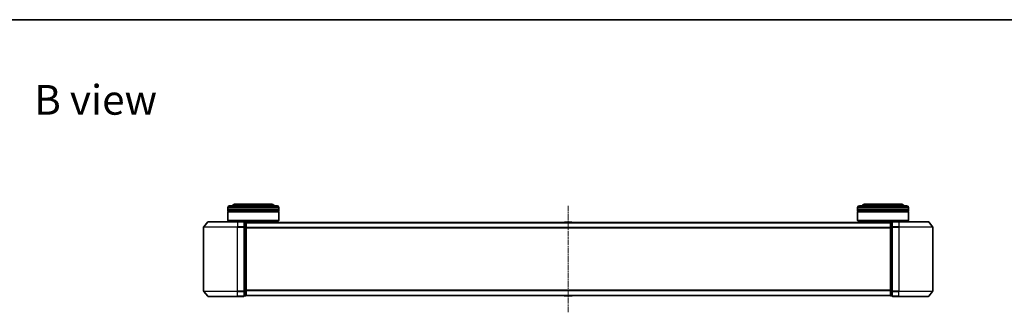
# Model space of a CAD drawing. Units: millimetres. Extents: x 0 to 7284, y 0 to 1405.
# Drawn here: x 662 to 1243, y 1232 to 1405 of the extents above; entities that cross this region are included whole.
import ezdxf

# ---------------------------------------------------------------- set-up
doc = ezdxf.new("R2010")
doc.units = ezdxf.units.MM
doc.linetypes.add('CHAIN', pattern=[0.3543, 0.2362, -0.0295, 0.0591, -0.0295])
for name, color, linetype, lineweight in [('Border (ISO)', 7, 'Continuous', 35), ('Centerline (ISO)', 131, 'Continuous', 18), ('Symbol (ISO)', 7, 'Continuous', 18), ('Visible (ISO)', 7, 'Continuous', 35), ('Visible Narrow (ISO)', 7, 'Continuous', 25)]:
    doc.layers.add(name, color=color, linetype=linetype, lineweight=lineweight)
doc.styles.add('Note Text (TK)', font='MS PGothic.ttf')

# ---------------------------------------------------------------- blocks, each defined once
blk = doc.blocks.new('図面枠 tk図枠')
at = {"layer": 'Border (ISO)'}
blk.add_line((14.5, 289), (405.5, 289), dxfattribs=at)

msp = doc.modelspace()

# ---------------------------------------------------------------- linework, layer by layer
at = {"layer": 'Centerline (ISO)', "linetype": 'CHAIN', "ltscale": 13.952836}
msp.add_line((985.47682, 1295.16249), (985.47682, 1232.37972), dxfattribs=at)
at = {"layer": 'Visible (ISO)'}
for p, q in [((785.77682, 1295.2711), (813.77682, 1295.2711)), ((810.27682, 1296.2711), (789.27682, 1296.2711)), ((1157.17682, 1295.2711), (1185.17682, 1295.2711)), ((1181.67682, 1296.2711), (1160.67682, 1296.2711)), ((784.77682, 1293.2711), (784.77682, 1294.2711)), ((814.77682, 1293.2711), (784.77682, 1293.2711)), ((784.77682, 1292.9711), (814.77682, 1292.9711)), ((784.77682, 1291.9711), (784.77682, 1292.9711)), ((814.77682, 1291.9711), (784.77682, 1291.9711)), ((784.77682, 1291.6711), (814.77682, 1291.6711)), ((784.77682, 1286.4711), (784.77682, 1291.6711)), ((784.97682, 1293.2711), (784.97682, 1292.9711)), ((784.97682, 1291.9711), (784.97682, 1291.6711)), ((814.57682, 1293.2711), (814.57682, 1292.9711)), ((814.57682, 1291.9711), (814.57682, 1291.6711)), ((814.77682, 1293.2711), (814.77682, 1294.2711)), ((814.77682, 1291.9711), (814.77682, 1292.9711)), ((814.77682, 1286.4711), (814.77682, 1291.6711)), ((1156.17682, 1293.2711), (1156.17682, 1294.2711)), ((1186.17682, 1293.2711), (1156.17682, 1293.2711)), ((1156.17682, 1292.9711), (1186.17682, 1292.9711)), ((1156.17682, 1291.9711), (1156.17682, 1292.9711)), ((1186.17682, 1291.9711), (1156.17682, 1291.9711)), ((1156.17682, 1291.6711), (1186.17682, 1291.6711)), ((1156.17682, 1286.4711), (1156.17682, 1291.6711)), ((1156.37682, 1293.2711), (1156.37682, 1292.9711)), ((1156.37682, 1291.9711), (1156.37682, 1291.6711)), ((1185.97682, 1293.2711), (1185.97682, 1292.9711)), ((1185.97682, 1291.9711), (1185.97682, 1291.6711)), ((1186.17682, 1293.2711), (1186.17682, 1294.2711)), ((1186.17682, 1291.9711), (1186.17682, 1292.9711)), ((1186.17682, 1286.4711), (1186.17682, 1291.6711)), ((772.88687, 1285.66316), (770.54636, 1282.85454)), ((773.11734, 1285.7711), (790.47682, 1285.7711)), ((784.77682, 1286.4711), (814.77682, 1286.4711)), ((784.97682, 1286.2711), (784.77682, 1286.4711)), ((814.57682, 1286.2711), (784.97682, 1286.2711)), ((787.77682, 1285.7711), (787.77682, 1286.2711)), ((794.17682, 1285.7711), (790.47682, 1285.7711)), ((795.17682, 1285.4711), (794.47682, 1285.4711)), ((794.47682, 1282.66249), (794.47682, 1285.4711)), ((795.47682, 1285.1711), (795.47682, 1285.2711)), ((1175.47682, 1285.2711), (795.47682, 1285.2711)), ((795.47682, 1282.48146), (795.47682, 1285.1711)), ((811.77682, 1285.2711), (811.77682, 1286.2711)), ((814.57682, 1286.2711), (814.77682, 1286.4711)), ((983.16767, 1285.3801), (983.09682, 1285.2711)), ((987.61829, 1285.4711), (983.33536, 1285.4711)), ((987.78598, 1285.3801), (987.85682, 1285.2711)), ((1156.17682, 1286.4711), (1186.17682, 1286.4711)), ((1156.37682, 1286.2711), (1156.17682, 1286.4711)), ((1185.97682, 1286.2711), (1156.37682, 1286.2711)), ((1159.17682, 1285.2711), (1159.17682, 1286.2711)), ((1175.47682, 1285.2711), (1175.47682, 1285.1711)), ((1175.47682, 1285.1711), (1175.47682, 1282.48146)), ((1176.47682, 1285.4711), (1175.77682, 1285.4711)), ((1176.47682, 1285.4711), (1176.47682, 1282.66249)), ((1180.47682, 1285.7711), (1176.77682, 1285.7711)), ((1180.47682, 1285.7711), (1197.83631, 1285.7711)), ((1183.17682, 1285.7711), (1183.17682, 1286.2711)), ((1185.97682, 1286.2711), (1186.17682, 1286.4711)), ((1198.06678, 1285.66316), (1200.40729, 1282.85454)), ((770.47682, 1282.66249), (770.47682, 1244.87972)), ((794.47682, 1244.87972), (794.47682, 1282.66249)), ((795.47682, 1245.06074), (795.47682, 1282.48146)), ((1175.47682, 1282.48146), (1175.47682, 1245.06074)), ((1176.47682, 1282.66249), (1176.47682, 1244.87972)), ((1200.47682, 1244.87972), (1200.47682, 1282.66249)), ((772.88687, 1241.87905), (770.54636, 1244.68766)), ((794.47682, 1242.0711), (794.47682, 1244.87972)), ((795.47682, 1242.3711), (795.47682, 1245.06074)), ((1175.47682, 1245.06074), (1175.47682, 1242.3711)), ((1176.47682, 1244.87972), (1176.47682, 1242.0711)), ((1198.06678, 1241.87905), (1200.40729, 1244.68766)), ((790.47682, 1241.7711), (773.11734, 1241.7711)), ((790.47682, 1241.7711), (794.17682, 1241.7711)), ((794.47682, 1242.0711), (795.17682, 1242.0711)), ((795.47682, 1242.2711), (795.47682, 1242.3711)), ((795.47682, 1242.2711), (1175.47682, 1242.2711)), ((983.16767, 1242.1621), (983.09682, 1242.2711)), ((983.33536, 1242.0711), (987.61829, 1242.0711)), ((987.78598, 1242.1621), (987.85682, 1242.2711)), ((1175.47682, 1242.3711), (1175.47682, 1242.2711)), ((1175.77682, 1242.0711), (1176.47682, 1242.0711)), ((1176.77682, 1241.7711), (1180.47682, 1241.7711)), ((1197.83631, 1241.7711), (1180.47682, 1241.7711))]:
    msp.add_line(p, q, dxfattribs=at)
for centre, radius, start, end in [((785.77682, 1294.2711), 1, 90, 180), ((789.27682, 1294.2711), 2, 90, 150), ((810.27682, 1294.2711), 2, 30, 90), ((813.77682, 1294.2711), 1, 0, 90), ((1157.17682, 1294.2711), 1, 90, 180), ((1160.67682, 1294.2711), 2, 90, 150), ((1181.67682, 1294.2711), 2, 30, 90), ((1185.17682, 1294.2711), 1, 0, 90), ((773.11734, 1285.4711), 0.3, 90, 140.19442891), ((794.17682, 1285.4711), 0.3, 0, 90), ((795.17682, 1285.1711), 0.3, 0, 90), ((983.33536, 1285.2711), 0.2, 90, 146.97613244), ((987.61829, 1285.2711), 0.2, 33.02386756, 90), ((1175.77682, 1285.1711), 0.3, 90, 180), ((1176.77682, 1285.4711), 0.3, 90, 180), ((1197.83631, 1285.4711), 0.3, 39.80557109, 90), ((770.77682, 1282.66249), 0.3, 140.19442891, 180), ((1200.17682, 1282.66249), 0.3, 0, 39.80557109), ((770.77682, 1244.87972), 0.3, 180, 219.80557109), ((1200.17682, 1244.87972), 0.3, 320.19442891, 0), ((773.11734, 1242.0711), 0.3, 219.80557109, 270), ((794.17682, 1242.0711), 0.3, 270, 0), ((795.17682, 1242.3711), 0.3, 270, 0), ((983.33536, 1242.2711), 0.2, 213.02386756, 270), ((987.61829, 1242.2711), 0.2, 270, 326.97613244), ((1175.77682, 1242.3711), 0.3, 180, 270), ((1176.77682, 1242.0711), 0.3, 180, 270), ((1197.83631, 1242.0711), 0.3, 270, 320.19442891)]:
    msp.add_arc(centre, radius, start, end, dxfattribs=at)
at = {"layer": 'Visible Narrow (ISO)'}
for p, q in [((814.77682, 1294.2711), (784.77682, 1294.2711)), ((1186.17682, 1294.2711), (1156.17682, 1294.2711)), ((790.47682, 1285.66316), (772.88687, 1285.66316)), ((790.47682, 1285.66316), (790.47682, 1285.7711)), ((790.47682, 1285.66316), (794.17682, 1285.66316)), ((790.47682, 1285.66316), (790.47682, 1282.85454)), ((794.17682, 1285.66316), (794.17682, 1285.7711)), ((794.17682, 1285.66316), (794.17682, 1282.85454)), ((794.47682, 1285.36316), (795.17682, 1285.36316)), ((795.17682, 1285.36316), (795.17682, 1285.4711)), ((795.17682, 1285.36316), (795.17682, 1282.67352)), ((795.47682, 1285.16316), (1175.47682, 1285.16316)), ((987.78598, 1285.3801), (983.16767, 1285.3801)), ((1175.77682, 1285.4711), (1175.77682, 1285.36316)), ((1175.77682, 1282.67352), (1175.77682, 1285.36316)), ((1175.77682, 1285.36316), (1176.47682, 1285.36316)), ((1176.77682, 1285.7711), (1176.77682, 1285.66316)), ((1176.77682, 1285.66316), (1180.47682, 1285.66316)), ((1176.77682, 1282.85454), (1176.77682, 1285.66316)), ((1180.47682, 1285.66316), (1180.47682, 1285.7711)), ((1198.06678, 1285.66316), (1180.47682, 1285.66316)), ((1180.47682, 1285.66316), (1180.47682, 1282.85454)), ((790.47682, 1282.66249), (770.47682, 1282.66249)), ((770.54636, 1282.85454), (790.47682, 1282.85454)), ((794.17682, 1282.85454), (790.47682, 1282.85454)), ((790.47682, 1282.85454), (790.47682, 1282.66249)), ((790.47682, 1282.66249), (794.17682, 1282.66249)), ((790.47682, 1244.87972), (790.47682, 1282.66249)), ((794.17682, 1282.66249), (794.17682, 1282.85454)), ((794.17682, 1282.66249), (794.47682, 1282.66249)), ((794.17682, 1282.66249), (794.17682, 1244.87972)), ((795.17682, 1282.67352), (794.47682, 1282.67352)), ((794.47682, 1282.48146), (795.17682, 1282.48146)), ((795.17682, 1282.48146), (795.17682, 1282.67352)), ((795.17682, 1282.48146), (795.47682, 1282.48146)), ((795.17682, 1282.48146), (795.17682, 1245.06074)), ((1175.47682, 1282.35454), (795.47682, 1282.35454)), ((795.47682, 1282.16249), (1175.47682, 1282.16249)), ((1175.47682, 1282.48146), (1175.77682, 1282.48146)), ((1175.77682, 1282.67352), (1175.77682, 1282.48146)), ((1176.47682, 1282.67352), (1175.77682, 1282.67352)), ((1175.77682, 1245.06074), (1175.77682, 1282.48146)), ((1175.77682, 1282.48146), (1176.47682, 1282.48146)), ((1176.47682, 1282.66249), (1176.77682, 1282.66249)), ((1180.47682, 1282.85454), (1176.77682, 1282.85454)), ((1176.77682, 1282.85454), (1176.77682, 1282.66249)), ((1176.77682, 1282.66249), (1180.47682, 1282.66249)), ((1176.77682, 1244.87972), (1176.77682, 1282.66249)), ((1180.47682, 1282.85454), (1180.47682, 1282.66249)), ((1180.47682, 1282.85454), (1200.40729, 1282.85454)), ((1200.47682, 1282.66249), (1180.47682, 1282.66249)), ((1180.47682, 1282.66249), (1180.47682, 1244.87972)), ((770.47682, 1244.87972), (790.47682, 1244.87972)), ((790.47682, 1244.68766), (770.54636, 1244.68766)), ((794.17682, 1244.87972), (790.47682, 1244.87972)), ((790.47682, 1244.68766), (790.47682, 1244.87972)), ((790.47682, 1244.68766), (794.17682, 1244.68766)), ((790.47682, 1241.87905), (790.47682, 1244.68766)), ((794.47682, 1244.87972), (794.17682, 1244.87972)), ((794.17682, 1244.68766), (794.17682, 1244.87972)), ((794.17682, 1244.68766), (794.17682, 1241.87905)), ((795.17682, 1245.06074), (794.47682, 1245.06074)), ((794.47682, 1244.86869), (795.17682, 1244.86869)), ((795.47682, 1245.06074), (795.17682, 1245.06074)), ((795.17682, 1244.86869), (795.17682, 1245.06074)), ((795.17682, 1244.86869), (795.17682, 1242.17905)), ((1175.47682, 1245.37972), (795.47682, 1245.37972)), ((795.47682, 1245.18766), (1175.47682, 1245.18766)), ((1175.77682, 1245.06074), (1175.47682, 1245.06074)), ((1175.77682, 1245.06074), (1175.77682, 1244.86869)), ((1176.47682, 1245.06074), (1175.77682, 1245.06074)), ((1175.77682, 1242.17905), (1175.77682, 1244.86869)), ((1175.77682, 1244.86869), (1176.47682, 1244.86869)), ((1176.77682, 1244.87972), (1176.47682, 1244.87972)), ((1180.47682, 1244.87972), (1176.77682, 1244.87972)), ((1176.77682, 1244.87972), (1176.77682, 1244.68766)), ((1176.77682, 1244.68766), (1180.47682, 1244.68766)), ((1176.77682, 1241.87905), (1176.77682, 1244.68766)), ((1180.47682, 1244.68766), (1180.47682, 1244.87972)), ((1180.47682, 1244.87972), (1200.47682, 1244.87972)), ((1200.40729, 1244.68766), (1180.47682, 1244.68766)), ((1180.47682, 1241.87905), (1180.47682, 1244.68766)), ((772.88687, 1241.87905), (790.47682, 1241.87905)), ((794.17682, 1241.87905), (790.47682, 1241.87905)), ((790.47682, 1241.87905), (790.47682, 1241.7711)), ((794.17682, 1241.7711), (794.17682, 1241.87905)), ((795.17682, 1242.17905), (794.47682, 1242.17905)), ((795.17682, 1242.0711), (795.17682, 1242.17905)), ((1175.47682, 1242.37905), (795.47682, 1242.37905)), ((983.16767, 1242.1621), (987.78598, 1242.1621)), ((1175.77682, 1242.17905), (1175.77682, 1242.0711)), ((1176.47682, 1242.17905), (1175.77682, 1242.17905)), ((1180.47682, 1241.87905), (1176.77682, 1241.87905)), ((1176.77682, 1241.87905), (1176.77682, 1241.7711)), ((1180.47682, 1241.87905), (1180.47682, 1241.7711)), ((1180.47682, 1241.87905), (1198.06678, 1241.87905))]:
    msp.add_line(p, q, dxfattribs=at)
for centre, major_axis, start_param, end_param in [((794.17682, 1285.4711), (0.3, 0), 0, 1.570796327), ((795.17682, 1285.1711), (0.3, 0), 0, 1.570796327), ((1175.77682, 1285.1711), (-0.3, 0), 4.71238898, 6.283185307), ((1176.77682, 1285.4711), (-0.3, 0), 4.71238898, 6.283185307), ((794.17682, 1282.66249), (0.3, 0), 0, 1.570796327), ((795.17682, 1282.48146), (0.3, 0), 0, 1.570796327), ((1175.77682, 1282.48146), (-0.3, 0), 4.71238898, 6.283185307), ((1176.77682, 1282.66249), (-0.3, 0), 4.71238898, 6.283185307), ((794.17682, 1244.87972), (0.3, 0), 4.71238898, 6.283185307), ((795.17682, 1245.06074), (0.3, 0), 4.71238898, 6.283185307), ((1175.77682, 1245.06074), (-0.3, 0), 0, 1.570796327), ((1176.77682, 1244.87972), (-0.3, 0), 0, 1.570796327), ((794.17682, 1242.0711), (0.3, 0), 4.71238898, 6.283185307), ((795.17682, 1242.3711), (0.3, 0), 4.71238898, 6.283185307), ((1175.77682, 1242.3711), (-0.3, 0), 0, 1.570796327), ((1176.77682, 1242.0711), (-0.3, 0), 0, 1.570796327)]:
    msp.add_ellipse(centre, major_axis=major_axis, ratio=0.6401844, start_param=start_param, end_param=end_param, dxfattribs=at)

# ---------------------------------------------------------------- block references
at = {"xscale": 5, "yscale": 5, "zscale": 5}
msp.add_blockref('図面枠 tk図枠', (133, -40), dxfattribs=at)

# ---------------------------------------------------------------- texts
at = {"layer": 'Symbol (ISO)', "color": 7, "insert": (670.5947, 1357.70465), "char_height": 17.4999997, "attachment_point": 4, "line_spacing_factor": 1.5, "style": 'Note Text (TK)'}
msp.add_mtext('\\fMS PGothic|b0|i0;{\\H17.5000;B view}', dxfattribs=at)

doc.saveas('drawing.dxf')
